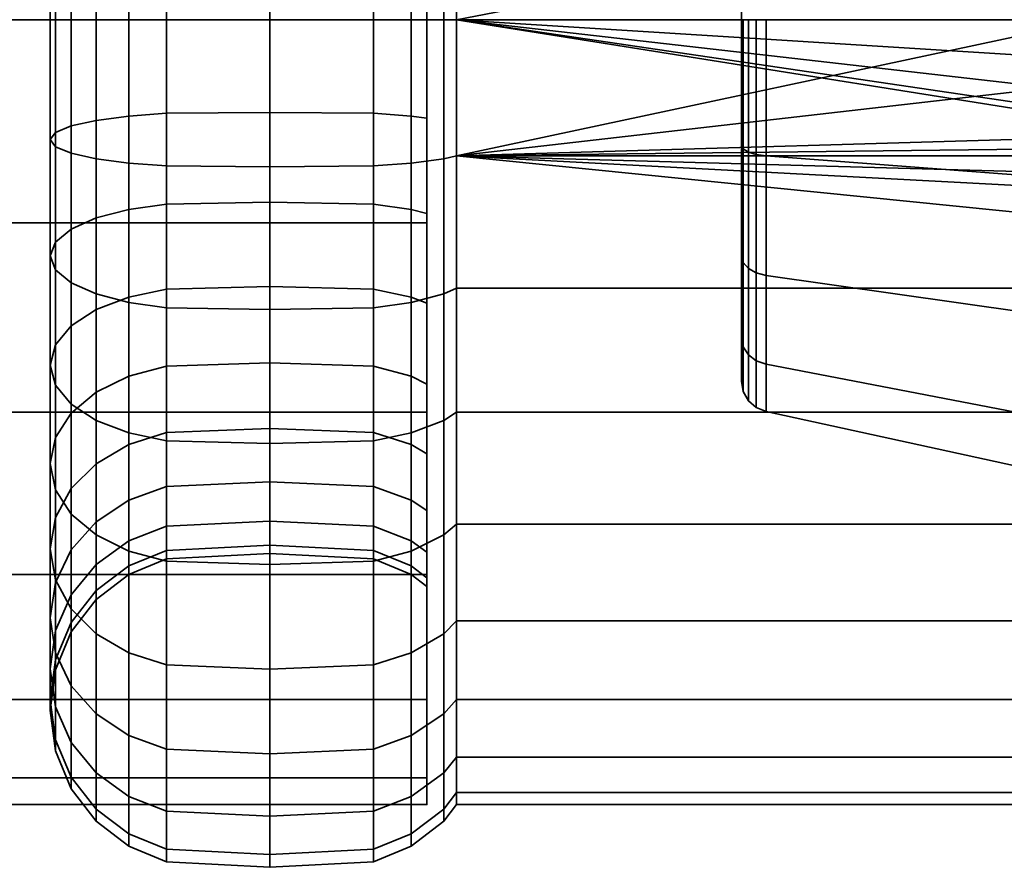
# Model space of a CAD drawing. Units: millimetres. Extents: x -227 to 275, y 43 to 544.
# Drawn here: x 212 to 244, y 316 to 343 of the extents above; entities that cross this region are included whole.
import ezdxf

# ---------------------------------------------------------------- set-up
doc = ezdxf.new("R2010")
doc.units = ezdxf.units.MM
doc.layers.add('kedersystem', color=4, linetype='Continuous', lineweight=35)

msp = doc.modelspace()

# ---------------------------------------------------------------- meshes
at = {"layer": 'kedersystem'}
mesh = msp.add_polyface(dxfattribs=at)
corners = [(-49.726, 367.537, 202.073), (-48.874, 366.685, 208.543), (-46.377, 364.188, 214.573), (-42.404, 360.215, 219.75), (-37.226, 355.037, 223.723), (-31.197, 349.008, 226.221), (-24.726, 342.537, 227.073), (-18.256, 336.067, 226.221), (-12.226, 330.037, 223.723), (-7.049, 324.859, 219.75), (-3.076, 320.886, 214.573), (-0.578, 318.389, 208.543), (0.274, 317.537, 202.073), (-0.578, 318.389, 195.602), (-3.076, 320.886, 189.573), (-7.049, 324.859, 184.395), (-12.226, 330.037, 180.422), (-18.256, 336.067, 177.924), (-24.726, 342.537, 177.073), (-31.197, 349.008, 177.924), (-37.226, 355.037, 180.422), (-42.404, 360.215, 184.395), (-46.377, 364.188, 189.573), (-48.874, 366.685, 195.602), (225.274, 318.389, 195.602), (225.274, 317.537, 202.073), (225.274, 320.886, 189.573), (225.274, 324.859, 184.395), (225.274, 330.037, 180.422), (225.274, 336.067, 177.924), (225.274, 342.537, 177.073), (225.274, 349.008, 177.924), (225.274, 355.037, 180.422), (225.274, 360.215, 184.395), (225.274, 364.188, 189.573), (225.274, 366.685, 195.602), (225.274, 367.537, 202.073), (225.274, 366.685, 208.543), (225.274, 364.188, 214.573), (225.274, 360.215, 219.75), (225.274, 355.037, 223.723), (225.274, 349.008, 226.221), (225.274, 342.537, 227.073), (225.274, 336.067, 226.221), (225.274, 330.037, 223.723), (225.274, 324.859, 219.75), (225.274, 320.886, 214.573), (225.274, 318.389, 208.543)]
mesh.append_faces([[corners[k] for k in face] for face in [(13, 24, 25, 12), (14, 26, 24, 13), (15, 27, 26, 14), (16, 28, 27, 15), (17, 29, 28, 16), (18, 30, 29, 17), (19, 31, 30, 18), (20, 32, 31, 19), (21, 33, 32, 20), (22, 34, 33, 21), (23, 35, 34, 22), (0, 36, 35, 23), (1, 37, 36, 0), (2, 38, 37, 1), (3, 39, 38, 2), (4, 40, 39, 3), (5, 41, 40, 4), (6, 42, 41, 5), (7, 43, 42, 6), (8, 44, 43, 7), (9, 45, 44, 8), (10, 46, 45, 9), (11, 47, 46, 10), (12, 25, 47, 11)]])
mesh.append_faces([[corners[k] for k in face] for face in [(13, 15, 14), (25, 46, 47)]], dxfattribs={"vtx0": -1})
mesh.append_faces([[corners[k] for k in face] for face in [(13, 11, 10), (13, 10, 9), (13, 9, 8), (13, 8, 7), (13, 7, 6), (13, 6, 5), (13, 5, 4), (13, 4, 3), (13, 3, 2), (13, 2, 1), (13, 1, 0), (13, 0, 23), (13, 23, 22), (13, 22, 21), (13, 21, 20), (13, 20, 19), (13, 19, 18), (13, 18, 17), (13, 17, 16), (13, 16, 15), (25, 26, 27), (25, 27, 28), (25, 28, 29), (25, 29, 30), (25, 30, 31), (25, 31, 32), (25, 32, 33), (25, 33, 34), (25, 34, 35), (25, 35, 36), (25, 36, 37), (25, 37, 38), (25, 38, 39), (25, 39, 40), (25, 40, 41), (25, 41, 42), (25, 42, 43), (25, 43, 44), (25, 44, 45), (25, 45, 46)]], dxfattribs={"vtx0": -1, "vtx2": -1})
mesh.append_faces([[corners[k] for k in face] for face in [(13, 12, 11), (25, 24, 26)]], dxfattribs={"vtx2": -1})
mesh = msp.add_polyface(dxfattribs=at)
corners = [(225.809, 342.537, 176.537), (225.809, 346.971, 176.925), (226.22, 346.878, 177.452), (226.22, 342.537, 177.073), (225.809, 351.271, 178.077), (226.22, 351.088, 178.58), (225.809, 355.305, 179.958), (226.22, 355.037, 180.422), (225.274, 351.564, 186.438), (224.774, 351.372, 186.77), (224.774, 348.581, 185.468), (225.274, 348.712, 185.108), (225.274, 354.142, 188.243), (224.774, 353.895, 188.537), (225.274, 356.367, 190.468), (224.774, 356.073, 190.715), (225.274, 354.142, 215.902), (224.774, 353.895, 215.609), (224.774, 356.073, 213.431), (225.274, 356.367, 213.677), (225.274, 351.564, 217.707), (224.774, 351.372, 217.375), (225.809, 355.305, 224.187), (225.809, 351.271, 226.068), (226.22, 351.088, 225.565), (226.22, 355.037, 223.723), (225.274, 348.712, 219.037), (224.774, 348.581, 218.677), (225.809, 346.971, 227.22), (226.22, 346.878, 226.693), (225.274, 345.672, 219.852), (224.774, 345.605, 219.474), (225.809, 342.537, 227.608), (226.22, 342.537, 227.073), (225.274, 342.537, 220.126), (224.774, 342.537, 219.742), (248.646, 346.878, 226.693), (248.231, 342.537, 177.073), (226.22, 338.196, 226.693), (246.526, 342.537, 227.073), (225.274, 324.758, 198.938), (225.274, 358.172, 211.099), (225.274, 359.502, 208.247), (225.274, 360.316, 205.208), (225.274, 360.591, 202.073), (225.274, 360.316, 198.938), (225.274, 359.502, 195.898), (225.274, 358.172, 193.046), (224.774, 342.537, 175.742), (224.774, 347.109, 176.142), (224.774, 351.543, 177.33), (224.774, 355.702, 179.27), (224.774, 355.702, 224.875), (224.774, 351.543, 226.815), (224.774, 347.109, 228.003), (224.774, 342.537, 228.403), (235.294, 346.538, 191.08), (235.294, 350.056, 193.112), (235.294, 352.668, 196.224), (235.294, 354.057, 200.041), (235.294, 354.057, 204.104), (235.294, 352.668, 207.922), (235.294, 350.056, 211.034), (235.294, 346.538, 213.065), (235.294, 342.537, 213.77), (235.294, 338.536, 213.065), (235.294, 338.536, 191.08), (235.294, 342.537, 190.375)]
mesh.append_faces([[corners[k] for k in face] for face in [(0, 1, 2, 3), (1, 4, 5, 2), (4, 6, 7, 5), (8, 9, 10, 11), (12, 13, 9, 8), (14, 15, 13, 12), (16, 17, 18, 19), (20, 21, 17, 16), (22, 23, 24, 25), (26, 27, 21, 20), (23, 28, 29, 24), (30, 31, 27, 26), (28, 32, 33, 29), (34, 35, 31, 30), (48, 49, 1, 0), (49, 50, 4, 1), (50, 51, 6, 4), (52, 53, 23, 22), (53, 54, 28, 23), (54, 55, 32, 28)]])
mesh.append_faces([[corners[k] for k in face] for face in [(2, 37, 3), (33, 36, 29), (38, 39, 33), (56, 66, 67)]], dxfattribs={"vtx0": -1})
mesh.append_faces([[corners[k] for k in face] for face in [(40, 26, 20), (40, 20, 16), (40, 16, 19), (40, 19, 41), (40, 41, 42), (40, 42, 43), (40, 43, 44), (40, 44, 45), (40, 45, 46), (40, 46, 47), (40, 47, 14), (40, 14, 12), (40, 12, 8), (40, 8, 11), (56, 58, 59), (56, 59, 60), (56, 60, 61), (56, 61, 62), (56, 62, 63), (56, 63, 64), (56, 64, 65)]], dxfattribs={"vtx0": -1, "vtx2": -1})
mesh.append_faces([[corners[k] for k in face] for face in [(24, 29, 36), (56, 57, 58)]], dxfattribs={"vtx2": -1})
mesh = msp.add_polyface(dxfattribs=at)
corners = [(225.274, 345.672, 184.293), (224.774, 345.605, 184.671), (224.774, 342.537, 184.403), (225.274, 342.537, 184.019), (225.274, 348.712, 185.108), (224.774, 348.581, 185.468), (223.568, 339.555, 185.163), (223.568, 342.537, 184.902), (220.274, 342.537, 185.073), (220.274, 339.585, 185.331), (220.274, 342.537, 175.073), (220.274, 347.226, 175.483), (223.568, 347.196, 175.651), (223.568, 342.537, 175.243), (224.774, 347.109, 176.142), (224.774, 342.537, 175.742), (223.568, 345.519, 185.163), (220.274, 345.489, 185.331), (220.274, 351.772, 176.701), (223.568, 351.713, 176.861), (224.774, 351.543, 177.33), (223.568, 348.41, 185.938), (220.274, 348.351, 186.098), (220.274, 356.037, 178.69), (223.568, 355.952, 178.837), (224.774, 355.702, 179.27), (224.774, 351.372, 186.77), (223.568, 351.122, 187.203), (220.274, 351.037, 187.35), (224.774, 353.895, 188.537), (223.568, 353.574, 188.919), (220.274, 353.464, 189.05), (224.774, 356.073, 190.715), (223.568, 355.69, 191.036), (220.274, 355.56, 191.145), (216.98, 355.69, 191.036), (216.98, 353.574, 188.919), (223.568, 357.407, 193.487), (220.274, 357.26, 193.573), (216.98, 357.407, 193.487), (223.568, 357.407, 210.658), (223.568, 355.69, 213.109), (220.274, 355.56, 213), (220.274, 357.26, 210.573), (216.98, 355.69, 213.109), (216.98, 357.407, 210.658), (224.774, 356.073, 213.431), (224.774, 353.895, 215.609), (223.568, 353.574, 215.226), (220.274, 353.464, 215.095), (224.774, 351.372, 217.375), (223.568, 351.122, 216.943), (220.274, 351.037, 216.795), (216.98, 351.122, 216.943), (216.98, 353.574, 215.226), (220.274, 356.037, 225.455), (220.274, 351.772, 227.444), (223.568, 351.713, 227.284), (223.568, 355.952, 225.308), (224.774, 351.543, 226.815), (224.774, 355.702, 224.875), (224.774, 348.581, 218.677), (223.568, 348.41, 218.207), (220.274, 348.351, 218.047), (216.98, 348.41, 218.207), (216.98, 355.952, 225.308), (216.98, 351.713, 227.284), (220.274, 347.226, 228.662), (223.568, 347.196, 228.495), (224.774, 347.109, 228.003), (224.774, 345.605, 219.474), (223.568, 345.519, 218.982), (220.274, 345.489, 218.814), (216.98, 345.519, 218.982), (220.274, 342.537, 229.073), (223.568, 342.537, 228.902), (224.774, 342.537, 228.403), (224.774, 342.537, 219.742), (223.568, 342.537, 219.243), (220.274, 342.537, 219.073), (216.98, 342.537, 219.243), (216.98, 347.196, 228.495), (216.98, 342.537, 228.902)]
mesh.append_faces([[corners[k] for k in face] for face in [(0, 1, 2, 3), (4, 5, 1, 0), (6, 7, 8, 9), (10, 11, 12, 13), (13, 12, 14, 15), (2, 1, 16, 7), (7, 16, 17, 8), (11, 18, 19, 12), (12, 19, 20, 14), (1, 5, 21, 16), (16, 21, 22, 17), (18, 23, 24, 19), (19, 24, 25, 20), (5, 26, 27, 21), (21, 27, 28, 22), (26, 29, 30, 27), (27, 30, 31, 28), (29, 32, 33, 30), (30, 33, 34, 31), (31, 34, 35, 36), (33, 37, 38, 34), (34, 38, 39, 35), (40, 41, 42, 43), (43, 42, 44, 45), (46, 47, 48, 41), (41, 48, 49, 42), (47, 50, 51, 48), (48, 51, 52, 49), (49, 52, 53, 54), (55, 56, 57, 58), (58, 57, 59, 60), (50, 61, 62, 51), (51, 62, 63, 52), (52, 63, 64, 53), (65, 66, 56, 55), (56, 67, 68, 57), (57, 68, 69, 59), (61, 70, 71, 62), (62, 71, 72, 63), (63, 72, 73, 64), (67, 74, 75, 68), (68, 75, 76, 69), (70, 77, 78, 71), (71, 78, 79, 72), (72, 79, 80, 73), (81, 82, 74, 67)]])
mesh = msp.add_polyface(dxfattribs=at)
corners = [(220.274, 342.537, 185.073), (220.274, 345.489, 185.331), (216.98, 345.519, 185.163), (216.98, 342.537, 184.902), (215.774, 345.605, 184.671), (215.774, 342.537, 184.403), (214.738, 345.743, 183.889), (214.738, 342.537, 183.608), (213.944, 345.923, 182.869), (213.944, 342.537, 182.573), (213.444, 346.133, 181.681), (213.444, 342.537, 181.367), (213.274, 346.357, 180.407), (213.274, 342.537, 180.073), (213.444, 346.582, 179.132), (213.444, 342.537, 178.778), (213.944, 346.791, 177.945), (213.944, 342.537, 177.573), (214.738, 346.971, 176.925), (214.738, 342.537, 176.537), (215.774, 347.109, 176.142), (215.774, 342.537, 175.742), (216.98, 347.196, 175.651), (216.98, 342.537, 175.243), (220.274, 347.226, 175.483), (220.274, 342.537, 175.073), (220.274, 348.351, 186.098), (216.98, 348.41, 185.938), (215.774, 348.581, 185.468), (214.738, 348.852, 184.722), (213.944, 349.206, 183.749), (213.444, 349.619, 182.615), (213.274, 350.062, 181.399), (213.444, 350.504, 180.183), (213.944, 350.917, 179.05), (214.738, 351.271, 178.077), (215.774, 351.543, 177.33), (216.98, 351.713, 176.861), (220.274, 351.772, 176.701), (220.274, 351.037, 187.35), (216.98, 351.122, 187.203), (216.98, 348.41, 218.207), (216.98, 345.519, 218.982), (215.774, 345.605, 219.474), (215.774, 348.581, 218.677), (214.738, 345.743, 220.257), (214.738, 348.852, 219.424), (213.944, 345.923, 221.276), (213.944, 349.206, 220.397), (213.444, 346.133, 222.464), (213.444, 349.619, 221.53), (213.274, 346.357, 223.738), (213.274, 350.062, 222.746), (213.444, 346.582, 225.013), (213.444, 350.504, 223.962), (213.944, 346.791, 226.2), (213.944, 350.917, 225.095), (214.738, 346.971, 227.22), (214.738, 351.271, 226.068), (215.774, 347.109, 228.003), (215.774, 351.543, 226.815), (216.98, 347.196, 228.495), (216.98, 351.713, 227.284), (220.274, 347.226, 228.662), (220.274, 351.772, 227.444), (216.98, 342.537, 219.243), (215.774, 342.537, 219.742), (214.738, 342.537, 220.537), (213.944, 342.537, 221.573), (213.444, 342.537, 222.778), (213.274, 342.537, 224.073), (213.444, 342.537, 225.367), (213.944, 342.537, 226.573), (214.738, 342.537, 227.608), (215.774, 342.537, 228.403), (216.98, 342.537, 228.902)]
mesh.append_faces([[corners[k] for k in face] for face in [(0, 1, 2, 3), (3, 2, 4, 5), (5, 4, 6, 7), (7, 6, 8, 9), (9, 8, 10, 11), (11, 10, 12, 13), (13, 12, 14, 15), (15, 14, 16, 17), (17, 16, 18, 19), (19, 18, 20, 21), (21, 20, 22, 23), (23, 22, 24, 25), (1, 26, 27, 2), (2, 27, 28, 4), (4, 28, 29, 6), (6, 29, 30, 8), (8, 30, 31, 10), (10, 31, 32, 12), (12, 32, 33, 14), (14, 33, 34, 16), (16, 34, 35, 18), (18, 35, 36, 20), (20, 36, 37, 22), (22, 37, 38, 24), (26, 39, 40, 27), (41, 42, 43, 44), (44, 43, 45, 46), (46, 45, 47, 48), (48, 47, 49, 50), (50, 49, 51, 52), (52, 51, 53, 54), (54, 53, 55, 56), (56, 55, 57, 58), (58, 57, 59, 60), (60, 59, 61, 62), (62, 61, 63, 64), (42, 65, 66, 43), (43, 66, 67, 45), (45, 67, 68, 47), (47, 68, 69, 49), (49, 69, 70, 51), (51, 70, 71, 53), (53, 71, 72, 55), (55, 72, 73, 57), (57, 73, 74, 59), (59, 74, 75, 61)]])
mesh = msp.add_polyface(dxfattribs=at)
corners = [(225.274, 330.932, 188.243), (224.774, 331.179, 188.537), (224.774, 329.001, 190.715), (225.274, 328.707, 190.468), (225.809, 326.123, 182.511), (225.809, 329.769, 179.958), (226.22, 330.037, 180.422), (226.22, 326.467, 182.921), (225.274, 333.51, 186.438), (224.774, 333.702, 186.77), (225.809, 333.803, 178.077), (226.22, 333.987, 178.58), (225.274, 336.362, 185.108), (224.774, 336.494, 185.468), (225.809, 338.103, 176.925), (226.22, 338.196, 177.452), (225.274, 339.402, 184.293), (224.774, 339.469, 184.671), (225.809, 342.537, 176.537), (226.22, 342.537, 177.073), (225.274, 342.537, 184.019), (224.774, 342.537, 184.403), (225.809, 342.537, 227.608), (225.809, 338.103, 227.22), (226.22, 338.196, 226.693), (226.22, 342.537, 227.073), (225.274, 339.402, 219.852), (224.774, 339.469, 219.474), (224.774, 342.537, 219.742), (225.274, 342.537, 220.126), (225.809, 333.803, 226.068), (226.22, 333.987, 225.565), (225.274, 336.362, 219.037), (224.774, 336.494, 218.677), (225.809, 329.769, 224.187), (226.22, 330.037, 223.723), (225.274, 333.51, 217.707), (224.774, 333.702, 217.375), (225.274, 330.932, 215.902), (224.774, 331.179, 215.609), (225.274, 328.707, 213.677), (224.774, 329.001, 213.431), (251.581, 338.493, 177.426), (225.274, 324.758, 198.938), (225.274, 345.672, 219.852), (225.274, 348.712, 219.037), (225.274, 348.712, 185.108), (225.274, 345.672, 184.293), (224.774, 329.372, 179.27), (224.774, 333.532, 177.33), (224.774, 337.965, 176.142), (224.774, 342.537, 175.742), (224.774, 342.537, 228.403), (224.774, 337.965, 228.003), (224.774, 333.532, 226.815), (224.774, 329.372, 224.875), (223.568, 329.384, 213.109), (223.568, 331.5, 215.226), (235.294, 346.538, 191.08), (235.294, 338.536, 213.065), (235.294, 335.018, 211.034), (235.294, 332.406, 207.922), (235.294, 331.017, 204.104), (235.294, 331.017, 200.041), (235.294, 332.406, 196.224), (235.294, 335.018, 193.112), (235.294, 338.536, 191.08), (235.35, 334.805, 211.288), (235.35, 332.119, 208.087)]
mesh.append_faces([[corners[k] for k in face] for face in [(0, 1, 2, 3), (4, 5, 6, 7), (8, 9, 1, 0), (5, 10, 11, 6), (12, 13, 9, 8), (10, 14, 15, 11), (16, 17, 13, 12), (14, 18, 19, 15), (20, 21, 17, 16), (22, 23, 24, 25), (26, 27, 28, 29), (23, 30, 31, 24), (32, 33, 27, 26), (30, 34, 35, 31), (36, 37, 33, 32), (38, 39, 37, 36), (40, 41, 39, 38), (48, 49, 10, 5), (49, 50, 14, 10), (50, 51, 18, 14), (52, 53, 23, 22), (53, 54, 30, 23), (54, 55, 34, 30), (39, 41, 56, 57), (61, 60, 67, 68)]])
mesh.append_faces([[corners[k] for k in face] for face in [(19, 42, 15)]], dxfattribs={"vtx0": -1, "vtx1": -1})
mesh.append_faces([[corners[k] for k in face] for face in [(43, 40, 38), (43, 38, 36), (43, 36, 32), (43, 32, 26), (43, 26, 29), (43, 29, 44), (43, 44, 45), (43, 46, 47), (43, 47, 20), (43, 20, 16), (43, 16, 12), (43, 12, 8), (43, 8, 0), (43, 0, 3), (58, 59, 60), (58, 60, 61), (58, 61, 62), (58, 62, 63), (58, 63, 64), (58, 64, 65), (58, 65, 66)]], dxfattribs={"vtx0": -1, "vtx2": -1})
mesh = msp.add_polyface(dxfattribs=at)
corners = [(220.274, 334.037, 187.35), (220.274, 336.723, 186.098), (216.98, 336.664, 185.938), (216.98, 333.952, 187.203), (215.774, 336.494, 185.468), (215.774, 333.702, 186.77), (214.738, 336.222, 184.722), (214.738, 333.305, 186.082), (216.98, 339.555, 185.163), (215.774, 339.469, 184.671), (214.738, 339.331, 183.889), (213.944, 339.151, 182.869), (213.944, 335.868, 183.749), (213.444, 338.942, 181.681), (213.444, 335.455, 182.615), (213.274, 338.717, 180.407), (213.274, 335.013, 181.399), (213.444, 338.492, 179.132), (213.444, 334.57, 180.183), (213.944, 338.283, 177.945), (213.944, 334.158, 179.05), (214.738, 338.103, 176.925), (214.738, 333.803, 178.077), (215.774, 337.965, 176.142), (215.774, 333.532, 177.33), (216.98, 337.878, 175.651), (216.98, 333.361, 176.861), (216.98, 342.537, 184.902), (215.774, 342.537, 184.403), (214.738, 342.537, 183.608), (213.944, 342.537, 182.573), (213.444, 342.537, 181.367), (213.274, 342.537, 180.073), (213.444, 342.537, 178.778), (213.944, 342.537, 177.573), (214.738, 342.537, 176.537), (215.774, 342.537, 175.742), (216.98, 342.537, 175.243), (216.98, 342.537, 219.243), (216.98, 339.555, 218.982), (215.774, 339.469, 219.474), (215.774, 342.537, 219.742), (214.738, 339.331, 220.257), (214.738, 342.537, 220.537), (213.944, 339.151, 221.276), (213.944, 342.537, 221.573), (213.444, 338.942, 222.464), (213.444, 342.537, 222.778), (213.274, 338.717, 223.738), (213.274, 342.537, 224.073), (213.444, 338.492, 225.013), (213.444, 342.537, 225.367), (213.944, 338.283, 226.2), (213.944, 342.537, 226.573), (214.738, 338.103, 227.22), (214.738, 342.537, 227.608), (215.774, 337.965, 228.003), (215.774, 342.537, 228.403), (216.98, 337.878, 228.495), (216.98, 342.537, 228.902), (216.98, 336.664, 218.207), (215.774, 336.494, 218.677), (214.738, 336.222, 219.424), (213.944, 335.868, 220.397), (213.444, 335.455, 221.53), (213.274, 335.013, 222.746), (213.444, 334.57, 223.962), (213.944, 334.158, 225.095), (214.738, 333.803, 226.068), (215.774, 333.532, 226.815), (216.98, 333.361, 227.284), (220.274, 333.303, 227.444), (220.274, 337.849, 228.662), (216.98, 333.952, 216.943), (215.774, 333.702, 217.375), (214.738, 333.305, 218.063)]
mesh.append_faces([[corners[k] for k in face] for face in [(0, 1, 2, 3), (3, 2, 4, 5), (5, 4, 6, 7), (2, 8, 9, 4), (4, 9, 10, 6), (6, 10, 11, 12), (12, 11, 13, 14), (14, 13, 15, 16), (16, 15, 17, 18), (18, 17, 19, 20), (20, 19, 21, 22), (22, 21, 23, 24), (24, 23, 25, 26), (8, 27, 28, 9), (9, 28, 29, 10), (10, 29, 30, 11), (11, 30, 31, 13), (13, 31, 32, 15), (15, 32, 33, 17), (17, 33, 34, 19), (19, 34, 35, 21), (21, 35, 36, 23), (23, 36, 37, 25), (38, 39, 40, 41), (41, 40, 42, 43), (43, 42, 44, 45), (45, 44, 46, 47), (47, 46, 48, 49), (49, 48, 50, 51), (51, 50, 52, 53), (53, 52, 54, 55), (55, 54, 56, 57), (57, 56, 58, 59), (39, 60, 61, 40), (40, 61, 62, 42), (42, 62, 63, 44), (44, 63, 64, 46), (46, 64, 65, 48), (48, 65, 66, 50), (50, 66, 67, 52), (52, 67, 68, 54), (54, 68, 69, 56), (56, 69, 70, 58), (58, 70, 71, 72), (60, 73, 74, 61), (61, 74, 75, 62)]])
mesh = msp.add_polyface(dxfattribs=at)
corners = [(224.774, 327.235, 193.238), (224.774, 329.001, 190.715), (223.568, 329.384, 191.036), (223.568, 327.667, 193.487), (220.274, 329.514, 191.145), (220.274, 327.815, 193.573), (224.774, 331.179, 188.537), (223.568, 331.5, 188.919), (220.274, 331.61, 189.05), (224.774, 333.702, 186.77), (223.568, 333.952, 187.203), (220.274, 334.037, 187.35), (220.274, 329.037, 178.69), (220.274, 333.303, 176.701), (223.568, 333.361, 176.861), (223.568, 329.122, 178.837), (224.774, 333.532, 177.33), (224.774, 329.372, 179.27), (224.774, 336.494, 185.468), (223.568, 336.664, 185.938), (220.274, 336.723, 186.098), (220.274, 337.849, 175.483), (223.568, 337.878, 175.651), (224.774, 337.965, 176.142), (224.774, 339.469, 184.671), (223.568, 339.555, 185.163), (220.274, 339.585, 185.331), (216.98, 339.555, 185.163), (216.98, 336.664, 185.938), (216.98, 333.361, 176.861), (216.98, 337.878, 175.651), (220.274, 342.537, 175.073), (223.568, 342.537, 175.243), (224.774, 342.537, 175.742), (224.774, 342.537, 184.403), (223.568, 342.537, 184.902), (220.274, 342.537, 185.073), (216.98, 342.537, 184.902), (216.98, 342.537, 175.243), (220.274, 342.537, 229.073), (220.274, 337.849, 228.662), (223.568, 337.878, 228.495), (223.568, 342.537, 228.902), (224.774, 337.965, 228.003), (224.774, 342.537, 228.403), (224.774, 342.537, 219.742), (224.774, 339.469, 219.474), (223.568, 339.555, 218.982), (223.568, 342.537, 219.243), (220.274, 339.585, 218.814), (220.274, 342.537, 219.073), (216.98, 339.555, 218.982), (216.98, 342.537, 219.243), (216.98, 342.537, 228.902), (216.98, 337.878, 228.495), (220.274, 333.303, 227.444), (223.568, 333.361, 227.284), (224.774, 333.532, 226.815), (224.774, 336.494, 218.677), (223.568, 336.664, 218.207), (220.274, 336.723, 218.047), (216.98, 336.664, 218.207), (220.274, 329.037, 225.455), (223.568, 329.122, 225.308), (224.774, 329.372, 224.875), (224.774, 333.702, 217.375), (223.568, 333.952, 216.943), (220.274, 334.037, 216.795), (216.98, 333.952, 216.943), (216.98, 333.361, 227.284), (216.98, 329.122, 225.308), (224.774, 331.179, 215.609), (223.568, 331.5, 215.226), (220.274, 331.61, 215.095), (216.98, 331.5, 215.226), (223.568, 329.384, 213.109), (220.274, 329.514, 213), (216.98, 329.384, 213.109), (224.774, 329.001, 213.431), (224.774, 327.235, 210.908), (223.568, 327.667, 210.658), (220.274, 327.815, 210.573), (216.98, 327.667, 210.658)]
mesh.append_faces([[corners[k] for k in face] for face in [(0, 1, 2, 3), (3, 2, 4, 5), (1, 6, 7, 2), (2, 7, 8, 4), (6, 9, 10, 7), (7, 10, 11, 8), (12, 13, 14, 15), (15, 14, 16, 17), (9, 18, 19, 10), (10, 19, 20, 11), (13, 21, 22, 14), (14, 22, 23, 16), (18, 24, 25, 19), (19, 25, 26, 20), (20, 26, 27, 28), (29, 30, 21, 13), (21, 31, 32, 22), (22, 32, 33, 23), (24, 34, 35, 25), (26, 36, 37, 27), (30, 38, 31, 21), (39, 40, 41, 42), (42, 41, 43, 44), (45, 46, 47, 48), (48, 47, 49, 50), (50, 49, 51, 52), (53, 54, 40, 39), (40, 55, 56, 41), (41, 56, 57, 43), (46, 58, 59, 47), (47, 59, 60, 49), (49, 60, 61, 51), (55, 62, 63, 56), (56, 63, 64, 57), (58, 65, 66, 59), (59, 66, 67, 60), (60, 67, 68, 61), (69, 70, 62, 55), (65, 71, 72, 66), (66, 72, 73, 67), (67, 73, 74, 68), (72, 75, 76, 73), (73, 76, 77, 74), (78, 79, 80, 75), (75, 80, 81, 76), (76, 81, 82, 77)]])
mesh = msp.add_polyface(dxfattribs=at)
corners = [(226.22, 338.196, 226.693), (251.296, 336.876, 226.339), (249.417, 337.555, 226.521), (248.646, 338.196, 226.693), (268.059, 338.196, 177.452), (226.22, 338.196, 177.452), (251.581, 338.493, 177.426), (226.22, 342.537, 177.073), (248.231, 342.537, 177.073), (248.462, 341.142, 177.195), (249.16, 339.907, 177.303), (250.243, 338.985, 177.383), (247.882, 338.835, 226.749), (246.878, 340.566, 226.9), (246.526, 342.537, 227.073), (249.939, 338.458, 188.292), (250.044, 338.64, 180.573), (248.847, 339.645, 180.573), (248.689, 339.512, 188.106), (248.065, 340.998, 180.573), (247.879, 340.93, 187.856), (247.794, 342.537, 180.573), (247.603, 342.537, 187.573), (246.812, 342.537, 216.573), (247.151, 340.665, 216.243), (244.294, 342.537, 216.573), (248.107, 339.024, 215.953), (244.294, 337.578, 215.698), (249.564, 337.809, 215.739), (250.204, 337.578, 215.698), (244.294, 337.578, 188.447), (251.475, 337.895, 188.391), (244.294, 342.537, 187.573), (236.077, 338.202, 213.982), (236.077, 342.537, 214.747), (236.077, 342.537, 189.399), (236.077, 338.202, 190.163), (235.294, 342.537, 190.375), (235.294, 338.536, 191.08), (235.35, 338.423, 190.769), (235.35, 342.537, 190.043), (235.765, 342.537, 189.526), (235.765, 338.246, 190.282), (235.294, 335.018, 193.112), (235.35, 334.805, 192.857), (235.294, 335.018, 211.034), (235.294, 338.536, 213.065), (235.35, 338.423, 213.377), (235.35, 334.805, 211.288), (235.294, 342.537, 213.77), (235.35, 342.537, 214.102), (235.765, 338.246, 213.863), (235.765, 342.537, 214.619), (235.514, 338.322, 190.492), (235.514, 342.537, 189.749), (235.514, 334.616, 192.632), (235.765, 334.472, 192.461), (235.514, 338.322, 213.653), (235.514, 334.616, 211.513), (235.514, 342.537, 214.396)]
mesh.append_faces([[corners[k] for k in face] for face in [(15, 16, 17, 18), (18, 17, 19, 20), (20, 19, 21, 22), (11, 10, 17, 16), (10, 9, 19, 17), (9, 8, 21, 19), (12, 26, 24, 13), (13, 24, 23, 14), (25, 27, 33, 34), (30, 32, 35, 36), (37, 38, 39, 40), (41, 42, 36, 35), (38, 43, 44, 39), (45, 46, 47, 48), (46, 49, 50, 47), (51, 52, 34, 33), (40, 39, 53, 54), (54, 53, 42, 41), (39, 44, 55, 53), (53, 55, 56, 42), (48, 47, 57, 58), (47, 50, 59, 57), (57, 59, 52, 51)]])
mesh.append_faces([[corners[k] for k in face] for face in [(0, 2, 3), (27, 28, 29), (32, 20, 22), (3, 26, 12)]], dxfattribs={"vtx0": -1})
mesh.append_faces([[corners[k] for k in face] for face in [(25, 26, 27), (30, 15, 32)]], dxfattribs={"vtx0": -1, "vtx1": -1})
mesh.append_faces([[corners[k] for k in face] for face in [(0, 1, 2), (7, 9, 10), (7, 10, 11), (7, 11, 6), (0, 12, 13), (0, 13, 14), (25, 24, 26), (27, 26, 28), (30, 31, 15), (32, 15, 18), (32, 18, 20), (3, 28, 26)]], dxfattribs={"vtx0": -1, "vtx2": -1})
mesh.append_faces([[corners[k] for k in face] for face in [(23, 24, 25)]], dxfattribs={"vtx1": -1})
mesh.append_faces([[corners[k] for k in face] for face in [(4, 5, 6)]], dxfattribs={"vtx1": -1, "vtx2": -1})
mesh.append_faces([[corners[k] for k in face] for face in [(7, 8, 9), (0, 3, 12), (3, 2, 28)]], dxfattribs={"vtx2": -1})
mesh = msp.add_polyface(dxfattribs=at)
corners = [(268.059, 333.987, 225.565), (251.296, 336.876, 226.339), (226.22, 338.196, 226.693), (226.22, 333.987, 225.565), (226.22, 330.037, 223.723), (268.059, 330.037, 223.723), (226.22, 326.467, 221.224), (268.059, 326.467, 221.224), (226.22, 323.386, 218.142), (268.059, 323.386, 218.142), (226.22, 320.886, 214.573), (268.059, 320.886, 214.573), (226.22, 319.045, 210.623), (268.059, 319.045, 210.623), (226.22, 317.917, 206.414), (268.059, 317.917, 206.414), (226.22, 317.537, 202.073), (268.059, 317.537, 202.073), (226.22, 317.917, 197.731), (268.059, 317.917, 197.731), (226.22, 319.045, 193.522), (268.059, 319.045, 193.522), (226.22, 320.886, 189.573), (268.059, 320.886, 189.573), (226.22, 323.386, 186.003), (268.059, 323.386, 186.003), (226.22, 326.467, 182.921), (268.059, 326.467, 182.921), (226.22, 330.037, 180.422), (268.059, 330.037, 180.422), (226.22, 333.987, 178.58), (268.059, 333.987, 178.58), (226.22, 338.196, 177.452), (268.059, 338.196, 177.452), (244.294, 337.578, 215.698), (244.294, 333.217, 213.18), (236.077, 334.39, 211.781), (236.077, 338.202, 213.982), (244.294, 329.98, 209.323), (236.077, 331.561, 208.41), (244.294, 328.257, 204.59), (236.077, 330.056, 204.273), (244.294, 328.257, 199.555), (236.077, 330.056, 199.872), (244.294, 329.98, 194.823), (236.077, 331.561, 195.736), (244.294, 333.217, 190.965), (236.077, 334.39, 192.364), (244.294, 337.578, 188.447), (236.077, 338.202, 190.163), (235.765, 338.246, 190.282), (235.765, 334.472, 192.461), (235.294, 335.018, 193.112), (235.294, 332.406, 196.224), (235.35, 332.119, 196.058), (235.35, 334.805, 192.857), (235.765, 331.671, 195.799), (235.294, 331.017, 200.041), (235.35, 330.69, 199.984), (235.765, 330.181, 199.894), (235.294, 331.017, 204.104), (235.35, 330.69, 204.161), (235.765, 330.181, 204.251), (235.294, 332.406, 207.922), (235.35, 332.119, 208.087), (235.765, 331.671, 208.346), (235.765, 334.472, 211.684), (235.765, 338.246, 213.863), (235.514, 331.865, 195.911), (235.514, 334.616, 192.632), (235.514, 330.401, 199.933), (235.514, 330.401, 204.213), (235.514, 331.865, 208.234), (235.35, 334.805, 211.288), (235.514, 334.616, 211.513), (235.514, 338.322, 213.653)]
mesh.append_faces([[corners[k] for k in face] for face in [(4, 5, 0, 3), (6, 7, 5, 4), (8, 9, 7, 6), (10, 11, 9, 8), (12, 13, 11, 10), (14, 15, 13, 12), (16, 17, 15, 14), (18, 19, 17, 16), (20, 21, 19, 18), (22, 23, 21, 20), (24, 25, 23, 22), (26, 27, 25, 24), (28, 29, 27, 26), (30, 31, 29, 28), (32, 33, 31, 30), (34, 35, 36, 37), (35, 38, 39, 36), (38, 40, 41, 39), (40, 42, 43, 41), (42, 44, 45, 43), (44, 46, 47, 45), (46, 48, 49, 47), (50, 51, 47, 49), (52, 53, 54, 55), (51, 56, 45, 47), (53, 57, 58, 54), (56, 59, 43, 45), (57, 60, 61, 58), (59, 62, 41, 43), (60, 63, 64, 61), (62, 65, 39, 41), (65, 66, 36, 39), (66, 67, 37, 36), (55, 54, 68, 69), (69, 68, 56, 51), (54, 58, 70, 68), (68, 70, 59, 56), (58, 61, 71, 70), (70, 71, 62, 59), (61, 64, 72, 71), (71, 72, 65, 62), (64, 73, 74, 72), (72, 74, 66, 65), (74, 75, 67, 66)]])
mesh.append_faces([[corners[k] for k in face] for face in [(0, 2, 3)]], dxfattribs={"vtx0": -1})
mesh.append_faces([[corners[k] for k in face] for face in [(0, 1, 2)]], dxfattribs={"vtx0": -1, "vtx1": -1, "vtx2": -1})
mesh = msp.add_polyface(dxfattribs=at)
corners = [(220.274, 327.815, 193.573), (220.274, 329.514, 191.145), (216.98, 329.384, 191.036), (216.98, 327.667, 193.487), (215.774, 329.001, 190.715), (215.774, 327.235, 193.238), (220.274, 331.61, 189.05), (216.98, 331.5, 188.919), (215.774, 331.179, 188.537), (214.738, 330.668, 187.928), (214.738, 328.392, 190.204), (213.944, 330.003, 187.135), (213.944, 327.599, 189.538), (213.444, 329.228, 186.211), (213.444, 326.675, 188.763), (220.274, 334.037, 187.35), (216.98, 333.952, 187.203), (215.774, 333.702, 186.77), (214.738, 333.305, 186.082), (213.944, 332.787, 185.185), (213.444, 332.184, 184.141), (213.274, 331.537, 183.02), (213.274, 328.396, 185.22), (213.444, 330.89, 181.899), (213.444, 327.564, 184.228), (213.944, 330.287, 180.855), (213.944, 326.789, 183.305), (214.738, 329.769, 179.958), (214.738, 326.123, 182.511), (214.738, 336.222, 184.722), (213.944, 335.868, 183.749), (213.444, 335.455, 182.615), (213.274, 335.013, 181.399), (213.444, 334.57, 180.183), (213.944, 334.158, 179.05), (214.738, 333.803, 178.077), (215.774, 333.532, 177.33), (215.774, 329.372, 179.27), (216.98, 333.361, 176.861), (216.98, 329.122, 178.837), (220.274, 333.303, 176.701), (220.274, 329.037, 178.69), (214.738, 336.222, 219.424), (214.738, 333.305, 218.063), (213.944, 332.787, 218.96), (213.944, 335.868, 220.397), (213.444, 332.184, 220.004), (213.444, 335.455, 221.53), (213.274, 331.537, 221.125), (213.274, 335.013, 222.746), (213.444, 330.89, 222.246), (213.444, 334.57, 223.962), (213.944, 330.287, 223.29), (213.944, 334.158, 225.095), (214.738, 329.769, 224.187), (214.738, 333.803, 226.068), (215.774, 329.372, 224.875), (215.774, 333.532, 226.815), (216.98, 329.122, 225.308), (216.98, 333.361, 227.284), (216.98, 333.952, 216.943), (216.98, 331.5, 215.226), (215.774, 331.179, 215.609), (215.774, 333.702, 217.375), (214.738, 330.668, 216.217), (213.944, 330.003, 217.01), (213.444, 329.228, 217.934), (213.274, 328.396, 218.926), (213.444, 327.564, 219.917), (213.944, 326.789, 220.841), (214.738, 326.123, 221.634), (216.98, 329.384, 213.109), (215.774, 329.001, 213.431), (214.738, 328.392, 213.941), (213.944, 327.599, 214.607), (213.444, 326.675, 215.382), (216.98, 327.667, 210.658), (215.774, 327.235, 210.908)]
mesh.append_faces([[corners[k] for k in face] for face in [(0, 1, 2, 3), (3, 2, 4, 5), (1, 6, 7, 2), (2, 7, 8, 4), (4, 8, 9, 10), (10, 9, 11, 12), (12, 11, 13, 14), (6, 15, 16, 7), (7, 16, 17, 8), (8, 17, 18, 9), (9, 18, 19, 11), (11, 19, 20, 13), (13, 20, 21, 22), (22, 21, 23, 24), (24, 23, 25, 26), (26, 25, 27, 28), (18, 29, 30, 19), (19, 30, 31, 20), (20, 31, 32, 21), (21, 32, 33, 23), (23, 33, 34, 25), (25, 34, 35, 27), (27, 35, 36, 37), (37, 36, 38, 39), (39, 38, 40, 41), (42, 43, 44, 45), (45, 44, 46, 47), (47, 46, 48, 49), (49, 48, 50, 51), (51, 50, 52, 53), (53, 52, 54, 55), (55, 54, 56, 57), (57, 56, 58, 59), (60, 61, 62, 63), (63, 62, 64, 43), (43, 64, 65, 44), (44, 65, 66, 46), (46, 66, 67, 48), (48, 67, 68, 50), (50, 68, 69, 52), (52, 69, 70, 54), (61, 71, 72, 62), (62, 72, 73, 64), (64, 73, 74, 65), (65, 74, 75, 66), (71, 76, 77, 72)]])
mesh = msp.add_polyface(dxfattribs=at)
corners = [(225.274, 324.758, 198.938), (224.774, 325.136, 199.004), (224.774, 324.867, 202.073), (225.274, 324.484, 202.073), (225.274, 325.572, 195.898), (224.774, 325.933, 196.029), (225.274, 326.902, 193.046), (224.774, 327.235, 193.238), (225.274, 328.707, 190.468), (224.774, 329.001, 190.715), (225.809, 322.976, 185.659), (225.809, 326.123, 182.511), (226.22, 326.467, 182.921), (226.22, 323.386, 186.003), (225.809, 329.769, 224.187), (225.809, 326.123, 221.634), (226.22, 326.467, 221.224), (226.22, 330.037, 223.723), (225.809, 322.976, 218.487), (226.22, 323.386, 218.142), (225.274, 326.902, 211.099), (224.774, 327.235, 210.908), (224.774, 329.001, 213.431), (225.274, 328.707, 213.677), (225.274, 325.572, 208.247), (224.774, 325.933, 208.116), (225.274, 324.758, 205.208), (224.774, 325.136, 205.141), (223.568, 325.628, 199.091), (223.568, 325.367, 202.073), (220.274, 325.795, 199.121), (220.274, 325.537, 202.073), (216.98, 325.628, 199.091), (216.98, 325.367, 202.073), (223.568, 326.402, 196.2), (220.274, 326.562, 196.258), (216.98, 326.402, 196.2), (223.568, 327.667, 193.487), (220.274, 327.815, 193.573), (216.98, 327.667, 193.487), (224.774, 322.367, 185.148), (224.774, 325.612, 181.903), (220.274, 325.182, 181.389), (220.274, 329.037, 178.69), (223.568, 329.122, 178.837), (223.568, 325.291, 181.52), (224.774, 329.372, 179.27), (225.809, 329.769, 179.958), (216.98, 325.291, 181.52), (216.98, 329.122, 178.837), (220.274, 329.037, 225.455), (220.274, 325.182, 222.756), (223.568, 325.291, 222.625), (223.568, 329.122, 225.308), (224.774, 325.612, 222.243), (224.774, 329.372, 224.875), (216.98, 329.122, 225.308), (216.98, 325.291, 222.625), (223.568, 321.984, 219.318), (224.774, 322.367, 218.997), (223.568, 326.402, 207.945), (223.568, 327.667, 210.658), (220.274, 326.562, 207.887), (220.274, 327.815, 210.573), (216.98, 326.402, 207.945), (216.98, 327.667, 210.658), (223.568, 325.628, 205.054), (220.274, 325.795, 205.025), (216.98, 325.628, 205.054), (215.774, 324.867, 202.073), (215.774, 325.136, 205.141)]
mesh.append_faces([[corners[k] for k in face] for face in [(0, 1, 2, 3), (4, 5, 1, 0), (6, 7, 5, 4), (8, 9, 7, 6), (10, 11, 12, 13), (14, 15, 16, 17), (15, 18, 19, 16), (20, 21, 22, 23), (24, 25, 21, 20), (26, 27, 25, 24), (3, 2, 27, 26), (2, 1, 28, 29), (29, 28, 30, 31), (31, 30, 32, 33), (1, 5, 34, 28), (28, 34, 35, 30), (30, 35, 36, 32), (5, 7, 37, 34), (34, 37, 38, 35), (35, 38, 39, 36), (40, 41, 11, 10), (42, 43, 44, 45), (45, 44, 46, 41), (41, 46, 47, 11), (48, 49, 43, 42), (50, 51, 52, 53), (53, 52, 54, 55), (55, 54, 15, 14), (56, 57, 51, 50), (52, 58, 59, 54), (54, 59, 18, 15), (21, 25, 60, 61), (61, 60, 62, 63), (63, 62, 64, 65), (25, 27, 66, 60), (60, 66, 67, 62), (62, 67, 68, 64), (27, 2, 29, 66), (66, 29, 31, 67), (67, 31, 33, 68), (68, 33, 69, 70)]])
mesh.append_faces([[corners[k] for k in face] for face in [(0, 6, 4)]], dxfattribs={"vtx0": -1})
mesh.append_faces([[corners[k] for k in face] for face in [(0, 26, 24), (0, 24, 20), (0, 20, 23), (0, 8, 6)]], dxfattribs={"vtx0": -1, "vtx2": -1})
mesh.append_faces([[corners[k] for k in face] for face in [(0, 3, 26)]], dxfattribs={"vtx2": -1})
mesh = msp.add_polyface(dxfattribs=at)
corners = [(216.98, 325.367, 202.073), (216.98, 325.628, 199.091), (215.774, 325.136, 199.004), (215.774, 324.867, 202.073), (214.738, 324.353, 198.866), (214.738, 324.073, 202.073), (213.944, 323.333, 198.686), (213.944, 323.037, 202.073), (216.98, 326.402, 196.2), (215.774, 325.933, 196.029), (214.738, 325.186, 195.757), (213.944, 324.213, 195.403), (216.98, 327.667, 193.487), (215.774, 327.235, 193.238), (214.738, 326.546, 192.84), (213.944, 325.65, 192.323), (213.444, 324.605, 191.72), (213.444, 323.08, 194.991), (215.774, 329.001, 190.715), (214.738, 328.392, 190.204), (213.944, 327.599, 189.538), (213.444, 326.675, 188.763), (213.274, 325.684, 187.931), (213.274, 323.485, 191.073), (213.444, 324.693, 187.099), (213.444, 322.364, 190.426), (213.444, 329.228, 186.211), (213.274, 328.396, 185.22), (213.444, 327.564, 184.228), (213.944, 326.789, 183.305), (213.944, 323.769, 186.324), (214.738, 326.123, 182.511), (214.738, 322.976, 185.659), (215.774, 325.612, 181.903), (215.774, 322.367, 185.148), (216.98, 325.291, 181.52), (216.98, 321.984, 184.827), (214.738, 329.769, 179.958), (215.774, 329.372, 179.27), (216.98, 329.122, 178.837), (214.738, 329.769, 224.187), (214.738, 326.123, 221.634), (215.774, 325.612, 222.243), (215.774, 329.372, 224.875), (216.98, 325.291, 222.625), (216.98, 329.122, 225.308), (213.444, 329.228, 217.934), (213.444, 326.675, 215.382), (213.274, 325.684, 216.214), (213.274, 328.396, 218.926), (213.444, 324.693, 217.046), (213.444, 327.564, 219.917), (213.944, 323.769, 217.821), (213.944, 326.789, 220.841), (214.738, 322.976, 218.487), (215.774, 322.367, 218.997), (216.98, 321.984, 219.318), (215.774, 329.001, 213.431), (215.774, 327.235, 210.908), (214.738, 326.546, 211.305), (214.738, 328.392, 213.941), (213.944, 325.65, 211.823), (213.944, 327.599, 214.607), (213.444, 324.605, 212.426), (213.274, 323.485, 213.073), (213.444, 322.364, 213.72), (216.98, 327.667, 210.658), (216.98, 326.402, 207.945), (215.774, 325.933, 208.116), (214.738, 325.186, 208.388), (213.944, 324.213, 208.742), (213.444, 323.08, 209.154), (213.274, 321.864, 209.597), (216.98, 325.628, 205.054), (215.774, 325.136, 205.141), (214.738, 324.353, 205.279), (213.944, 323.333, 205.459)]
mesh.append_faces([[corners[k] for k in face] for face in [(0, 1, 2, 3), (3, 2, 4, 5), (5, 4, 6, 7), (1, 8, 9, 2), (2, 9, 10, 4), (4, 10, 11, 6), (8, 12, 13, 9), (9, 13, 14, 10), (10, 14, 15, 11), (11, 15, 16, 17), (13, 18, 19, 14), (14, 19, 20, 15), (15, 20, 21, 16), (16, 21, 22, 23), (23, 22, 24, 25), (21, 26, 27, 22), (22, 27, 28, 24), (24, 28, 29, 30), (30, 29, 31, 32), (32, 31, 33, 34), (34, 33, 35, 36), (31, 37, 38, 33), (33, 38, 39, 35), (40, 41, 42, 43), (43, 42, 44, 45), (46, 47, 48, 49), (49, 48, 50, 51), (51, 50, 52, 53), (53, 52, 54, 41), (41, 54, 55, 42), (42, 55, 56, 44), (57, 58, 59, 60), (60, 59, 61, 62), (62, 61, 63, 47), (47, 63, 64, 48), (48, 64, 65, 50), (66, 67, 68, 58), (58, 68, 69, 59), (59, 69, 70, 61), (61, 70, 71, 63), (63, 71, 72, 64), (67, 73, 74, 68), (68, 74, 75, 69), (69, 75, 76, 70), (74, 3, 5, 75), (75, 5, 7, 76)]])
mesh = msp.add_polyface(dxfattribs=at)
corners = [(225.809, 317.002, 202.073), (225.809, 317.389, 197.638), (226.22, 317.917, 197.731), (226.22, 317.537, 202.073), (225.809, 318.542, 193.339), (226.22, 319.045, 193.522), (225.809, 320.423, 189.305), (226.22, 320.886, 189.573), (225.809, 322.976, 185.659), (226.22, 323.386, 186.003), (225.809, 322.976, 218.487), (225.809, 320.423, 214.84), (226.22, 320.886, 214.573), (226.22, 323.386, 218.142), (225.809, 318.542, 210.806), (226.22, 319.045, 210.623), (225.809, 317.389, 206.507), (226.22, 317.917, 206.414), (220.274, 315.537, 202.073), (220.274, 315.947, 197.384), (223.568, 316.115, 197.414), (223.568, 315.707, 202.073), (224.774, 316.607, 197.5), (224.774, 316.207, 202.073), (216.98, 315.707, 202.073), (216.98, 316.115, 197.414), (220.274, 317.165, 192.838), (223.568, 317.325, 192.896), (224.774, 317.795, 193.067), (216.98, 317.325, 192.896), (220.274, 319.154, 188.573), (223.568, 319.302, 188.658), (224.774, 319.735, 188.908), (216.98, 319.302, 188.658), (220.274, 321.854, 184.717), (223.568, 321.984, 184.827), (224.774, 322.367, 185.148), (216.98, 321.984, 184.827), (220.274, 325.182, 181.389), (223.568, 325.291, 181.52), (224.774, 325.612, 181.903), (216.98, 325.291, 181.52), (220.274, 325.182, 222.756), (220.274, 321.854, 219.428), (223.568, 321.984, 219.318), (223.568, 325.291, 222.625), (216.98, 325.291, 222.625), (216.98, 321.984, 219.318), (220.274, 319.154, 215.573), (223.568, 319.302, 215.487), (224.774, 319.735, 215.238), (224.774, 322.367, 218.997), (216.98, 319.302, 215.487), (220.274, 317.165, 211.307), (223.568, 317.325, 211.249), (224.774, 317.795, 211.078), (216.98, 317.325, 211.249), (220.274, 315.947, 206.761), (223.568, 316.115, 206.732), (224.774, 316.607, 206.645), (216.98, 316.115, 206.732), (215.774, 316.607, 206.645), (215.774, 316.207, 202.073)]
mesh.append_faces([[corners[k] for k in face] for face in [(0, 1, 2, 3), (1, 4, 5, 2), (4, 6, 7, 5), (6, 8, 9, 7), (10, 11, 12, 13), (11, 14, 15, 12), (14, 16, 17, 15), (16, 0, 3, 17), (18, 19, 20, 21), (21, 20, 22, 23), (23, 22, 1, 0), (24, 25, 19, 18), (19, 26, 27, 20), (20, 27, 28, 22), (22, 28, 4, 1), (25, 29, 26, 19), (26, 30, 31, 27), (27, 31, 32, 28), (28, 32, 6, 4), (29, 33, 30, 26), (30, 34, 35, 31), (31, 35, 36, 32), (32, 36, 8, 6), (33, 37, 34, 30), (34, 38, 39, 35), (35, 39, 40, 36), (37, 41, 38, 34), (42, 43, 44, 45), (46, 47, 43, 42), (43, 48, 49, 44), (44, 49, 50, 51), (51, 50, 11, 10), (47, 52, 48, 43), (48, 53, 54, 49), (49, 54, 55, 50), (50, 55, 14, 11), (52, 56, 53, 48), (53, 57, 58, 54), (54, 58, 59, 55), (55, 59, 16, 14), (56, 60, 57, 53), (57, 18, 21, 58), (58, 21, 23, 59), (59, 23, 0, 16), (61, 62, 24, 60), (60, 24, 18, 57)]])
mesh = msp.add_polyface(dxfattribs=at)
corners = [(213.944, 323.037, 202.073), (213.944, 323.333, 198.686), (213.444, 322.146, 198.477), (213.444, 321.831, 202.073), (213.274, 320.871, 198.252), (213.274, 320.537, 202.073), (213.444, 319.597, 198.028), (213.444, 319.243, 202.073), (213.944, 318.409, 197.818), (213.944, 318.037, 202.073), (214.738, 317.389, 197.638), (214.738, 317.002, 202.073), (215.774, 316.607, 197.5), (215.774, 316.207, 202.073), (216.98, 316.115, 197.414), (216.98, 315.707, 202.073), (213.944, 324.213, 195.403), (213.444, 323.08, 194.991), (213.274, 321.864, 194.548), (213.444, 320.648, 194.106), (213.944, 319.515, 193.693), (214.738, 318.542, 193.339), (215.774, 317.795, 193.067), (216.98, 317.325, 192.896), (213.444, 324.605, 191.72), (213.274, 323.485, 191.073), (213.444, 322.364, 190.426), (213.944, 321.319, 189.823), (214.738, 320.423, 189.305), (215.774, 319.735, 188.908), (216.98, 319.302, 188.658), (213.444, 324.693, 187.099), (213.944, 323.769, 186.324), (214.738, 322.976, 185.659), (215.774, 322.367, 185.148), (216.98, 321.984, 184.827), (213.444, 324.693, 217.046), (213.444, 322.364, 213.72), (213.944, 321.319, 214.323), (213.944, 323.769, 217.821), (214.738, 320.423, 214.84), (214.738, 322.976, 218.487), (215.774, 319.735, 215.238), (215.774, 322.367, 218.997), (216.98, 319.302, 215.487), (216.98, 321.984, 219.318), (213.274, 323.485, 213.073), (213.274, 321.864, 209.597), (213.444, 320.648, 210.04), (213.944, 319.515, 210.452), (214.738, 318.542, 210.806), (215.774, 317.795, 211.078), (216.98, 317.325, 211.249), (213.944, 324.213, 208.742), (213.944, 323.333, 205.459), (213.444, 322.146, 205.668), (213.444, 323.08, 209.154), (213.274, 320.871, 205.893), (213.444, 319.597, 206.118), (213.944, 318.409, 206.327), (214.738, 317.389, 206.507), (215.774, 316.607, 206.645), (216.98, 316.115, 206.732)]
mesh.append_faces([[corners[k] for k in face] for face in [(0, 1, 2, 3), (3, 2, 4, 5), (5, 4, 6, 7), (7, 6, 8, 9), (9, 8, 10, 11), (11, 10, 12, 13), (13, 12, 14, 15), (1, 16, 17, 2), (2, 17, 18, 4), (4, 18, 19, 6), (6, 19, 20, 8), (8, 20, 21, 10), (10, 21, 22, 12), (12, 22, 23, 14), (17, 24, 25, 18), (18, 25, 26, 19), (19, 26, 27, 20), (20, 27, 28, 21), (21, 28, 29, 22), (22, 29, 30, 23), (26, 31, 32, 27), (27, 32, 33, 28), (28, 33, 34, 29), (29, 34, 35, 30), (36, 37, 38, 39), (39, 38, 40, 41), (41, 40, 42, 43), (43, 42, 44, 45), (46, 47, 48, 37), (37, 48, 49, 38), (38, 49, 50, 40), (40, 50, 51, 42), (42, 51, 52, 44), (53, 54, 55, 56), (56, 55, 57, 47), (47, 57, 58, 48), (48, 58, 59, 49), (49, 59, 60, 50), (50, 60, 61, 51), (51, 61, 62, 52), (54, 0, 3, 55), (55, 3, 5, 57), (57, 5, 7, 58), (58, 7, 9, 59), (59, 9, 11, 60), (60, 11, 13, 61)]])

doc.saveas('drawing.dxf')
